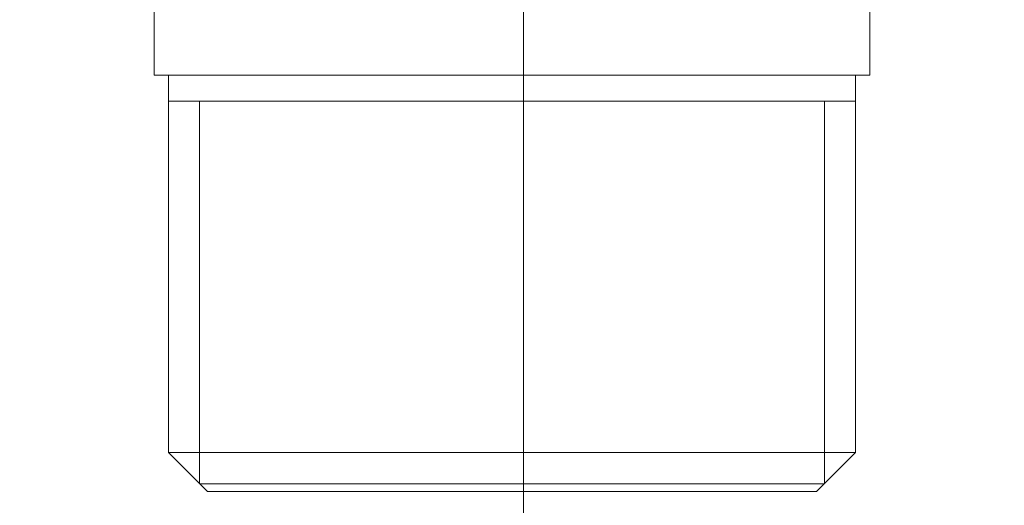
# Model space of a CAD drawing. Units: millimetres. Extents: x 32781 to 34266, y 4478 to 5528.
# Drawn here: x 33316 to 33353, y 4878 to 4896 of the extents above; entities that cross this region are included whole.
import ezdxf

# ---------------------------------------------------------------- set-up
doc = ezdxf.new("R2010")
doc.units = ezdxf.units.MM
doc.header["$LTSCALE"] = 10
doc.layers.add('寸法', color=3, linetype='Continuous', lineweight=20)
doc.layers.add('細線', color=7, linetype='Continuous', lineweight=9)
doc.styles.add('japanese', font='romans.shx', dxfattribs={"bigfont": 'bigfont.shx'})
doc.dimstyles.new('KIHON1対4', dxfattribs={"dimscale": 10, "dimtxt": 1, "dimasz": 1, "dimexe": 0, "dimexo": 0.8, "dimgap": 0.4, "dimtad": 1, "dimdec": 0, "dimdsep": 46, "dimtxsty": 'japanese', "dimblk": 'OPEN30', "dimcen": 2.5, "dimadec": 0, "dimazin": 0, "dimtfac": 1, "dimtdec": 0, "dimtmove": 0, "dimatfit": 0, "dimfxl": 1, "dimarcsym": 0})

# ---------------------------------------------------------------- blocks, each defined once
blk = doc.blocks.new('_Open30')
at = {"color": 0, "linetype": 'ByBlock', "lineweight": -2}
for p, q in [((-1, 0.2679), (0, 0)), ((0, 0), (-1, -0.2679)), ((0, 0), (-1, 0))]:
    blk.add_line(p, q, dxfattribs=at)
blk = doc.blocks.new('*D58')
at = {"layer": 'Defpoints', "color": 0, "linetype": 'Continuous', "transparency": 16777216}
for p in [(33321.316, 4877.903), (33347.716, 4877.903), (33347.716, 4851.769)]:
    blk.add_point(p, dxfattribs=at)
at = {"layer": '寸法', "color": 0, "linetype": 'Continuous', "lineweight": -2, "transparency": 16777216}
for p, q in [((33321.316, 4867.903), (33321.316, 4851.769)), ((33347.716, 4867.903), (33347.716, 4851.769)), ((33308.816, 4851.769), (33296.316, 4851.769)), ((33321.316, 4851.769), (33347.716, 4851.769)), ((33360.216, 4851.769), (33442.978, 4851.769))]:
    blk.add_line(p, q, dxfattribs=at)
at = {"layer": '寸法', "color": 0, "linetype": 'Continuous', "lineweight": -2, "transparency": 16777216, "xscale": 12.5, "yscale": 12.5, "zscale": 12.5}
blk.add_blockref('_Open30', (33321.316, 4851.769), dxfattribs=at)
at = {"layer": '寸法', "color": 0, "linetype": 'Continuous', "lineweight": -2, "transparency": 16777216, "xscale": 12.5, "yscale": 12.5, "zscale": 12.5, "rotation": 180}
blk.add_blockref('_Open30', (33347.716, 4851.769), dxfattribs=at)
at = {"layer": '寸法', "color": 0, "linetype": 'Continuous', "lineweight": 5, "transparency": 16777216, "insert": (33407.847, 4865.293), "char_height": 12.5, "attachment_point": 5, "style": 'japanese', "bg_fill": 3, "box_fill_scale": 1.1, "bg_fill_color": 256, "bg_fill_true_color": 13158600, "bg_fill_transparency": 0}
blk.add_mtext('G 3/4"', dxfattribs=at)

msp = doc.modelspace()

# ---------------------------------------------------------------- linework, layer by layer
at = {"layer": '細線'}
for points in [[(33334.96, 4843.145), (33334.96, 4902.81)], [(33320.766, 4896.751), (33320.766, 4894.189)], [(33348.266, 4896.751), (33348.266, 4894.189)], [(33348.266, 4894.189), (33320.766, 4894.189)], [(33321.316, 4894.189), (33321.316, 4879.689)], [(33347.716, 4894.189), (33347.716, 4879.689)], [(33347.716, 4893.189), (33321.316, 4893.189)], [(33322.516, 4878.489), (33322.516, 4893.189)], [(33346.516, 4878.489), (33346.516, 4893.189)], [(33347.716, 4879.689), (33321.316, 4879.689)], [(33322.816, 4878.189), (33321.316, 4879.689)], [(33346.216, 4878.189), (33347.716, 4879.689)], [(33322.516, 4878.489), (33346.516, 4878.489)], [(33346.216, 4878.189), (33322.816, 4878.189)]]:
    msp.add_lwpolyline(points, dxfattribs=at)

# ---------------------------------------------------------------- next in the draw order: dimensions: what is measured, and where the dimension line sits
at = {"layer": '寸法', "linetype": 'Continuous', "lineweight": 5}
dim = msp.add_linear_dim(base=(33347.716, 4851.769), p1=(33321.316, 4877.903), p2=(33347.716, 4877.903), text='G 3/4"', dimstyle='KIHON1対4', override={"dimtxt": 1.25, "dimasz": 1.25, "dimexo": 1, "dimtfill": 1}, dxfattribs=at)
dim.commit()
dim.dimension.update_dxf_attribs({"geometry": '*D58', "text_midpoint": (33407.847, 4865.293)})

doc.saveas('drawing.dxf')
